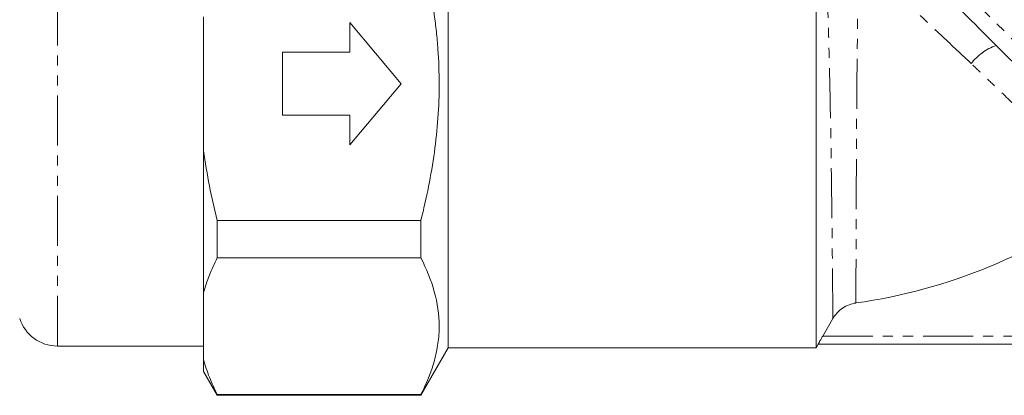
# Model space of a CAD drawing. Units: millimetres. Extents: x -320 to 880, y -233 to 389.
# Drawn here: x 298 to 422, y 159 to 207 of the extents above; entities that cross this region are included whole.
import ezdxf

# ---------------------------------------------------------------- set-up
doc = ezdxf.new("R2010")
doc.units = ezdxf.units.MM
doc.linetypes.add('PHANTOM', pattern=[12.7, 6.35, -1.27, 1.27, -1.27, 1.27, -1.27])

msp = doc.modelspace()

# ---------------------------------------------------------------- linework, layer by layer
at = {"color": 8, "linetype": 'PHANTOM', "lineweight": 0}
for p, q in [((302.52, 165.55), (302.52, 232.05)), ((398.06, 229.73), (443.13, 184.65)), ((399.36, 166.8), (482.21, 166.8))]:
    msp.add_line(p, q, dxfattribs=at)
at = {"color": 7, "linetype": 'Continuous', "lineweight": 15}
for p, q in [((398.52, 228.69), (398.52, 165.3)), ((351.98, 214.16), (351.98, 165.3)), ((321.02, 190.31), (321.02, 207.28)), ((339.52, 206.55), (346.02, 198.8)), ((339.52, 202.8), (339.52, 206.55)), ((441.87, 183.09), (421.32, 203.63)), ((331.02, 194.8), (331.02, 202.8)), ((331.02, 202.8), (339.52, 202.8)), ((346.02, 198.8), (339.52, 191.05)), ((339.52, 194.8), (331.02, 194.8)), ((339.52, 191.05), (339.52, 194.8)), ((321.02, 190.31), (321.02, 172.3)), ((348.52, 181.48), (322.75, 181.48)), ((322.75, 176.72), (322.75, 181.48)), ((348.52, 181.48), (348.52, 176.72)), ((322.75, 176.72), (348.52, 176.72)), ((321.02, 163.81), (321.02, 172.3)), ((400.65, 169.04), (399.36, 166.8)), ((398.52, 165.3), (398.8, 165.8)), ((398.8, 165.8), (482.77, 165.8)), ((302.52, 165.55), (321.02, 165.55)), ((348.52, 159.3), (351.98, 165.3)), ((351.98, 165.3), (398.52, 165.3)), ((321.02, 163.81), (321.02, 162.3)), ((321.02, 162.3), (322.75, 159.3)), ((348.52, 159.39), (322.75, 159.39)), ((322.75, 159.3), (322.75, 159.39)), ((322.75, 159.3), (348.52, 159.3)), ((348.52, 159.39), (348.52, 159.3))]:
    msp.add_line(p, q, dxfattribs=at)
at = {"color": 8, "linetype": 'PHANTOM', "lineweight": 0}
msp.add_arc((423.52, 197.27), 6.74, 109.0774, 142.8385, dxfattribs=at)
at = {"color": 7, "linetype": 'Continuous', "lineweight": 15}
for centre, radius, start, end in [((394.02, 239.3), 68.96, 277.9587, 307.193), ((302.52, 170.55), 5, 197.4576, 270)]:
    msp.add_arc(centre, radius, start, end, dxfattribs=at)
at = {"color": 8, "linetype": 'PHANTOM', "lineweight": 0}
for points, knots in [([(400.65, 169.04), (400.65, 169.12), (400.65, 169.34), (400.65, 170.02), (400.64, 170.49), (400.63, 171.39), (400.63, 171.72), (400.62, 172.44), (400.62, 172.83), (400.61, 174.08), (400.6, 175.02), (400.58, 176.6), (400.58, 177.16), (400.57, 178.31), (400.56, 178.9), (400.54, 180.75), (400.53, 182.06), (400.5, 184.15), (400.49, 184.87), (400.47, 186.33), (400.46, 187.07), (400.43, 189.33), (400.41, 190.88), (400.37, 193.26), (400.35, 194.07), (400.32, 195.69), (400.31, 196.51), (400.26, 198.94), (400.22, 200.57), (400.16, 203.02), (400.14, 203.83), (400.1, 205.46), (400.07, 206.27), (400, 208.66), (399.95, 210.22), (399.86, 212.5), (399.83, 213.25), (399.76, 214.74), (399.72, 215.47), (399.61, 217.62), (399.54, 218.98), (399.36, 221.58), (399.27, 222.81), (399.06, 225.15), (398.94, 226.24), (398.82, 227.24)], [0, 0, 0, 0, 0.0625, 0.0625, 0.125, 0.125, 0.15625, 0.15625, 0.1875, 0.1875, 0.25, 0.25, 0.28125, 0.28125, 0.3125, 0.3125, 0.375, 0.375, 0.40625, 0.40625, 0.4375, 0.4375, 0.5, 0.5, 0.53125, 0.53125, 0.5625, 0.5625, 0.625, 0.625, 0.65625, 0.65625, 0.6875, 0.6875, 0.75, 0.75, 0.78125, 0.78125, 0.8125, 0.8125, 0.875, 0.875, 0.9375, 0.9375, 1, 1, 1, 1]), ([(403.92, 214.65), (403.87, 212.45), (403.82, 210.17), (403.77, 206.62), (403.76, 205.42), (403.74, 203.58), (403.73, 202.96), (403.72, 201.74), (403.71, 201.13), (403.68, 198.07), (403.66, 195.64), (403.65, 192.62), (403.64, 192.02), (403.64, 190.85), (403.63, 190.26), (403.62, 188.54), (403.62, 187.42), (403.61, 185.79), (403.61, 185.26), (403.61, 184.2), (403.6, 183.68), (403.6, 182.16), (403.59, 181.2), (403.59, 179.39), (403.58, 178.53), (403.58, 176.94), (403.58, 176.19), (403.57, 174.85), (403.57, 174.26), (403.57, 173.2), (403.57, 172.74), (403.57, 172.17), (403.57, 171.99), (403.57, 171.69), (403.57, 171.55), (403.56, 171.22), (403.56, 171.07), (403.56, 171)], [0, 0, 0, 0, 0.125, 0.125, 0.1875, 0.1875, 0.21875, 0.21875, 0.25, 0.25, 0.375, 0.375, 0.40625, 0.40625, 0.4375, 0.4375, 0.5, 0.5, 0.53125, 0.53125, 0.5625, 0.5625, 0.625, 0.625, 0.6875, 0.6875, 0.75, 0.75, 0.8125, 0.8125, 0.875, 0.875, 0.90625, 0.90625, 0.9375, 0.9375, 1, 1, 1, 1]), ([(418.16, 201.34), (416.95, 202.49), (415.73, 203.63), (413.31, 205.92), (412.1, 207.06), (410.28, 208.76), (409.68, 209.32), (408.49, 210.43), (407.9, 210.97), (406.16, 212.59), (405.03, 213.63), (403.92, 214.65)], [0, 0, 0, 0, 0.25, 0.25, 0.5, 0.5, 0.625, 0.625, 0.75, 0.75, 1, 1, 1, 1]), ([(435.7, 184.36), (435.64, 184.43), (435.48, 184.59), (435.08, 184.97), (434.93, 185.12), (434.57, 185.47), (434.36, 185.68), (433.68, 186.34), (433.14, 186.88), (432.19, 187.8), (431.85, 188.14), (431.13, 188.83), (430.75, 189.2), (429.57, 190.35), (428.71, 191.19), (427.32, 192.54), (426.83, 193.01), (425.85, 193.96), (425.34, 194.45), (423.79, 195.95), (422.72, 196.98), (421.04, 198.59), (420.46, 199.14), (419.32, 200.24), (418.74, 200.79), (418.16, 201.34)], [0, 0, 0, 0, 0.125, 0.125, 0.1875, 0.1875, 0.25, 0.25, 0.375, 0.375, 0.4375, 0.4375, 0.5, 0.5, 0.625, 0.625, 0.6875, 0.6875, 0.75, 0.75, 0.875, 0.875, 0.9375, 0.9375, 1, 1, 1, 1])]:
    msp.add_open_spline(points, degree=3, knots=knots, dxfattribs=at)
at = {"color": 7, "linetype": 'Continuous', "lineweight": 15}
for points, knots in [([(348.52, 181.48), (348.88, 182.9), (349.2, 184.33), (349.77, 187.21), (350.02, 188.65), (350.61, 192.98), (350.83, 195.88), (350.83, 200.25), (350.77, 201.71), (350.62, 203.91), (350.55, 204.64), (350.4, 206.11), (350.31, 206.83), (349.81, 210.46), (349.23, 213.31), (348.52, 216.12)], [0, 0, 0, 0, 0.125, 0.125, 0.25, 0.25, 0.5, 0.5, 0.625, 0.625, 0.6875, 0.6875, 0.75, 0.75, 1, 1, 1, 1]), ([(411.16, 213.84), (412.19, 212.8), (414.32, 210.65), (417.77, 207.19), (420.13, 204.83), (421.32, 203.63)], [0, 0, 0, 0, 0.313766, 0.652909, 1, 1, 1, 1]), ([(321.02, 172.3), (321.21, 173.04), (321.46, 173.78), (321.9, 174.88), (322.06, 175.25), (322.39, 175.99), (322.56, 176.35), (322.75, 176.72)], [0, 0, 0, 0, 0.5, 0.5, 0.75, 0.75, 1, 1, 1, 1]), ([(348.52, 176.72), (349.24, 175.29), (349.82, 173.87), (350.61, 170.99), (350.82, 169.54), (350.83, 167.36), (350.78, 166.62), (350.57, 165.16), (350.42, 164.43), (349.82, 162.25), (349.24, 160.82), (348.52, 159.39)], [0, 0, 0, 0, 0.25, 0.25, 0.5, 0.5, 0.625, 0.625, 0.75, 0.75, 1, 1, 1, 1]), ([(403.56, 171), (403.26, 170.96), (402.97, 170.88), (402.41, 170.67), (402.13, 170.53), (401.63, 170.19), (401.4, 169.99), (400.99, 169.55), (400.81, 169.3), (400.65, 169.04)], [0, 0, 0, 0, 0.25, 0.25, 0.5, 0.5, 0.75, 0.75, 1, 1, 1, 1]), ([(399.36, 166.8), (399.29, 166.68), (399.22, 166.56), (399.09, 166.32), (399.03, 166.21), (398.95, 166.07), (398.92, 166.03), (398.88, 165.95), (398.86, 165.91), (398.83, 165.86), (398.82, 165.84), (398.81, 165.81), (398.8, 165.8), (398.8, 165.8)], [0, 0, 0, 0, 0.25, 0.25, 0.5, 0.5, 0.625, 0.625, 0.75, 0.75, 0.875, 0.875, 1, 1, 1, 1]), ([(322.75, 159.39), (322.38, 160.12), (322.05, 160.85), (321.47, 162.32), (321.22, 163.07), (321.02, 163.81)], [0, 0, 0, 0, 0.5, 0.5, 1, 1, 1, 1])]:
    msp.add_open_spline(points, degree=3, knots=knots, dxfattribs=at)
for points in [[(322.75, 181.48), (322.01, 184.38), (321.42, 187.32), (321.02, 190.31)], [(398.8, 165.8), (398.8, 165.8), (398.8, 165.8), (398.8, 165.8)]]:
    msp.add_open_spline(points, degree=3, dxfattribs=at)

doc.saveas('drawing.dxf')
